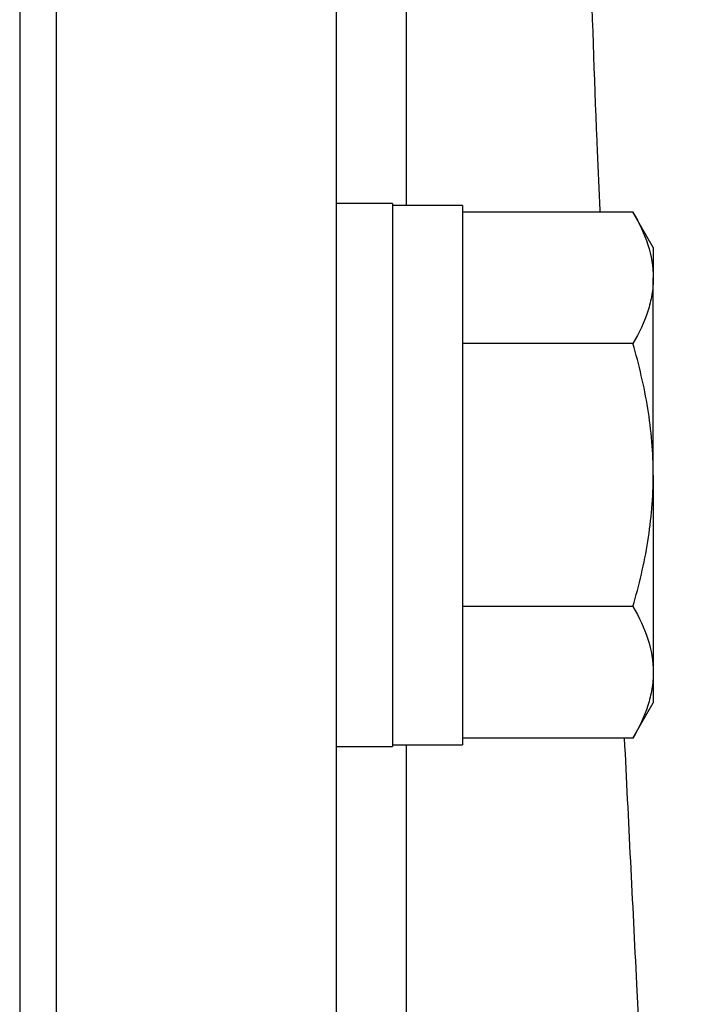
# Model space of a CAD drawing. Units: inches. Extents: x 67 to 168, y -19 to 35.
# Drawn here: x 144 to 144, y 9 to 10 of the extents above; entities that cross this region are included whole.
import ezdxf

# ---------------------------------------------------------------- set-up
doc = ezdxf.new("R2010")
doc.units = ezdxf.units.IN
doc.header["$MEASUREMENT"] = 0

msp = doc.modelspace()

# ---------------------------------------------------------------- linework, layer by layer
at = {"color": 7, "linetype": 'Continuous', "lineweight": 25}
for p, q in [((143.6741, 10.388), (143.6741, 4.4581)), ((143.715, 10.3873), (143.715, 4.4588)), ((144.03, 10.3873), (144.03, 9.2384)), ((144.093, 9.4998), (144.03, 9.4998)), ((144.093, 9.4998), (144.093, 8.8896)), ((144.1717, 9.4979), (144.093, 9.4979)), ((144.1717, 9.4979), (144.1717, 8.8916)), ((144.3634, 9.4902), (144.1717, 9.4902)), ((144.3863, 9.4506), (144.3634, 9.4902)), ((144.3863, 9.4506), (144.3863, 9.4163)), ((144.3863, 9.1947), (144.3863, 9.4163)), ((144.3634, 9.3425), (144.1717, 9.3425)), ((144.03, 9.2384), (144.03, 9.1855)), ((144.03, 9.1855), (144.03, 5.6606)), ((144.3863, 9.1947), (144.3863, 8.9731)), ((144.3634, 9.047), (144.1717, 9.047)), ((144.3863, 8.9731), (144.3863, 8.9388)), ((144.3634, 8.8992), (144.3863, 8.9388)), ((144.3634, 8.8992), (144.1717, 8.8992)), ((144.03, 8.8896), (144.093, 8.8896)), ((144.093, 8.8916), (144.1717, 8.8916))]:
    msp.add_line(p, q, dxfattribs=at)
at = {"color": 8, "linetype": 'Continuous', "lineweight": 25}
for p, q in [((144.1087, 9.9921), (144.1087, 9.4979)), ((144.1087, 8.8916), (144.1087, 5.9546))]:
    msp.add_line(p, q, dxfattribs=at)
for points, knots in [([(144.3266, 9.4902), (144.3256, 9.5125), (144.3181, 9.6799), (144.3139, 9.8471), (144.3102, 9.9921)], [0, 0, 0, 0, 0.133469, 1, 1, 1, 1]), ([(144.3835, 5.9121), (144.3926, 6.0347), (144.4132, 6.3111), (144.4236, 6.7556), (144.423, 7.2365), (144.4101, 7.7084), (144.3909, 8.168), (144.3709, 8.5602), (144.3586, 8.8071), (144.354, 8.8992)], [0, 0, 0, 0, 0.123443, 0.278272, 0.445948, 0.605928, 0.751733, 0.90736, 1, 1, 1, 1])]:
    msp.add_open_spline(points, degree=3, knots=knots, dxfattribs=at)
at = {"color": 7, "linetype": 'Continuous', "lineweight": 25}
for points, knots in [([(144.3634, 9.4902), (144.3704, 9.4781), (144.3761, 9.4659), (144.3841, 9.4413), (144.3863, 9.4289), (144.3863, 9.4163)], [0, 0, 0, 0, 0.5, 0.5, 1, 1, 1, 1]), ([(144.3863, 9.4163), (144.3863, 9.4101), (144.3857, 9.4038), (144.3836, 9.3913), (144.3821, 9.3851), (144.3761, 9.3667), (144.3704, 9.3545), (144.3634, 9.3425)], [0, 0, 0, 0, 0.25, 0.25, 0.5, 0.5, 1, 1, 1, 1]), ([(144.3863, 9.1947), (144.3863, 9.2197), (144.3841, 9.2451), (144.3761, 9.2944), (144.3703, 9.3186), (144.3634, 9.3425)], [0, 0, 0, 0, 0.5, 0.5, 1, 1, 1, 1]), ([(144.3634, 9.047), (144.3704, 9.071), (144.3762, 9.0956), (144.3841, 9.1449), (144.3863, 9.1697), (144.3863, 9.1947)], [0, 0, 0, 0, 0.5, 0.5, 1, 1, 1, 1]), ([(144.3634, 9.047), (144.3704, 9.0349), (144.3761, 9.0227), (144.3841, 8.9981), (144.3863, 8.9857), (144.3863, 8.9731)], [0, 0, 0, 0, 0.5, 0.5, 1, 1, 1, 1]), ([(144.3863, 8.9731), (144.3863, 8.9668), (144.3857, 8.9605), (144.3836, 8.9481), (144.3821, 8.9419), (144.3761, 8.9234), (144.3704, 8.9113), (144.3634, 8.8992)], [0, 0, 0, 0, 0.25, 0.25, 0.5, 0.5, 1, 1, 1, 1])]:
    msp.add_open_spline(points, degree=3, knots=knots, dxfattribs=at)

doc.saveas('drawing.dxf')
